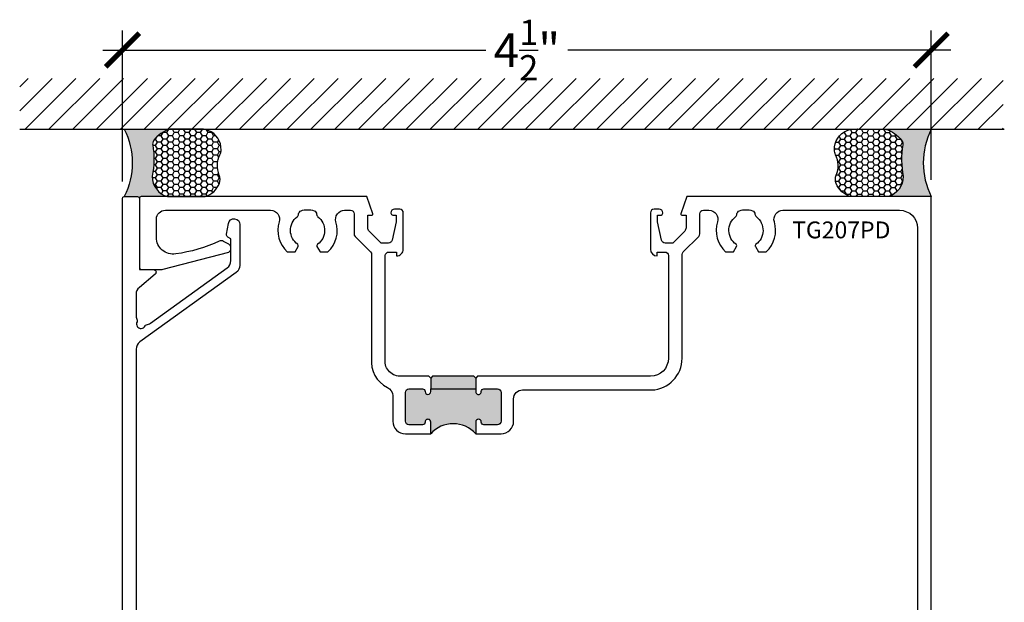
# Model space of a CAD drawing. Units: inches. Extents: x -18.32 to -12.84, y 520.15 to 526.63.
import ezdxf
from ezdxf.enums import TextEntityAlignment as Align

# ---------------------------------------------------------------- set-up
doc = ezdxf.new("R2010")
doc.units = ezdxf.units.IN
doc.header["$MEASUREMENT"] = 0
for name, color, linetype in [('Arcadia-Profile', 6, 'Continuous'), ('Arcadia-Shade', 8, 'Continuous'), ('Arcadia-Text', 3, 'Continuous')]:
    doc.layers.add(name, color=color, linetype=linetype)
doc.styles.get("Standard").update_dxf_attribs({"font": 'ARIALN.TTF'})
doc.dimstyles.new('Arcadia-2', dxfattribs={"dimscale": 2, "dimtxt": 0.0938, "dimasz": 0.0938, "dimexe": 0.0546, "dimexo": 0.0469, "dimgap": 0.0469, "dimtad": 0, "dimtih": 1, "dimdec": 4, "dimzin": 3, "dimdsep": 46, "dimlunit": 4, "dimtxsty": 'Standard', "dimblk": 'ARCHTICK', "dimcen": 0.0469, "dimdle": 0.0546, "dimclrd": 256, "dimclre": 256, "dimclrt": 256, "dimadec": 0, "dimazin": 0, "dimtfac": 0.75, "dimtdec": 4, "dimtix": 1, "dimtmove": 2, "dimatfit": 3, "dimfxl": 1, "dimtolj": 1, "dimtzin": 3, "dimlwd": -3, "dimlwe": -3, "dimarcsym": 0})

# ---------------------------------------------------------------- blocks, each defined once
blk = doc.blocks.new('_ArchTick')
at = {"color": 0, "linetype": 'ByBlock', "lineweight": -3, "const_width": 0.15}
blk.add_lwpolyline([(-0.5, -0.5), (0.5, 0.5)], dxfattribs=at)
blk = doc.blocks.new('*D9')
at = {"lineweight": -3}
for p, q in [((-17.74688118402596, 525.7295207226473), (-17.74688118402596, 526.5705605538589)), ((-13.24688118665073, 525.7395207226361), (-13.24688118665073, 526.5705605538589)), ((-17.85608118402596, 526.4613605538588), (-15.72458292476536, 526.4613605538588)), ((-13.13768118665073, 526.4613605538588), (-15.26917944591133, 526.4613605538588))]:
    blk.add_line(p, q, dxfattribs=at)
at = {"layer": 'Defpoints', "color": 0, "lineweight": -3}
for p in [(-13.24688118665073, 526.4613605538588), (-17.74688118402596, 525.6357207226472), (-13.24688118665073, 525.6457207226362)]:
    blk.add_point(p, dxfattribs=at)
at = {"lineweight": -3, "xscale": 0.1876, "yscale": 0.1876, "zscale": 0.1876, "rotation": 180}
blk.add_blockref('_ArchTick', (-17.74688118402596, 526.4613605538588), dxfattribs=at)
at = {"lineweight": -3, "xscale": 0.1876, "yscale": 0.1876, "zscale": 0.1876}
blk.add_blockref('_ArchTick', (-13.24688118665073, 526.4613605538588), dxfattribs=at)
at = {"lineweight": -3, "insert": (-15.49688118533834, 526.4613605538588), "char_height": 0.1876, "attachment_point": 5}
blk.add_mtext('\\A1;4{\\H0.75x;\\S1/2;}"', dxfattribs=at)
blk = doc.blocks.new('*U7')
at = {"layer": 'Arcadia-Profile'}
h = blk.add_hatch(color=256, dxfattribs=at)
edge = h.paths.add_edge_path()
edge.add_line((-2e-16, 0.3750000000000013), (-0.2561978488290509, 0.3750000000000013))
edge.add_arc((-0.29687777996701, 0.2172425456151554), 0.1629179892196556, 35.125767951114085, 75.54049043261011, ccw=False)
edge.add_arc((-0.1891877120709747, 0.2930007706583726), 0.0312499999999845, -9.589877105315225, 35.125767951116984, ccw=False)
edge.add_arc((0.3231379503014351, 0.2064404742972084), 0.4883366330377227, 170.4101228946807, 190.9855794753516)
edge.add_arc((-0.2710315728123671, 0.1106123631241158), 0.1148149856163851, -74.4499340415818, 1.3823096407654134, ccw=False)
edge.add_line((-0.2402519359356223, 3.382e-13), (-4.479e-13, 3.382e-13))
edge.add_arc((0.3731777901716714, 0.1874999999997242), 0.4176337068263482, 153.3231490947053, 206.6768509051579, ccw=False)
at = {"layer": 'Arcadia-Shade', "lineweight": -3}
h = blk.add_hatch(dxfattribs=at)
h.set_pattern_fill('HONEY', color=256, scale=0.1666666666666666)
h.set_pattern_definition([(0, (0, 0), (0.03125, 0.0180421959121758), [0.0208333333333333, -0.0416666666666667]), (119.9999999999999, (0, 0), (-0.03125, 0.0180421959121758), [0.0208333333333333, -0.0416666666666667]), (60, (0, 0), (0, 0.0360843918243516), [-0.0416666666666667, 0.0208333333333333])])
h.paths.add_polyline_path([(-0.1583744156327502, 0.2877946912689347, 0.1976228614784518), (-0.1636286172469866, 0.3109811814372568, 0.178193408127522), (-0.2561978488290508, 0.3750000000000013), (-0.4310222997765624, 0.3750000000000013, 0.0954169236935411), (-0.4671145600080586, 0.3680490913405157, 0.3204879081861663), (-0.5389983184704743, 0.2585863400617531, 0.107217025217564), (-0.5323692901014043, 0.2329292479401069, -0.2200532177358036), (-0.528610347021655, 0.1199428811052637, 0.1971983639969386), (-0.5291107394218538, 0.0724912902839391, 0.2294187004830088), (-0.4498642031786139, -2.9e-15), (-0.2402519359368232, -2.9e-15, 0.3435090603726155), (-0.1562500000000305, 0.1133821040536938, -0.0900193469024174)])
at = {"layer": 'Arcadia-Profile'}
blk.add_lwpolyline([(-0.5323692901014044, 0.2329292479401072, -0.1073450320601699), (-0.5389995510678091, 0.2586179536280531, -0.3204104769671941), (-0.4671145600080556, 0.3680490913405169, -0.0954169236934258), (-0.4310222997766036, 0.3750000000000013), (-0.2561978488290509, 0.3750000000000013, -0.1781934081275193), (-0.1636286172469876, 0.3109811814372582, -0.1976228614784485), (-0.1583744156327498, 0.2877946912689368, 0.0900193469024188), (-0.1562500000000304, 0.1133821040536933, -0.3435090603726143), (-0.2402519359368231, -2.9e-15), (-0.4498642031786138, -2.9e-15, -0.2294187004830065), (-0.5291107394218533, 0.072491290283938, -0.1971983639969396), (-0.5286103470216554, 0.1199428811052629, 0.2200532177358061)], format="xyb", close=True, dxfattribs=at)
blk.add_arc((0.3731777901704909, 0.1874999999999977), 0.4176337068251678, 153.3231490946661, 206.6768509053331, dxfattribs=at)

msp = doc.modelspace()

# ---------------------------------------------------------------- hatches: boundary and pattern name
at = {"layer": 'Arcadia-Profile', "lineweight": -3}
h = msp.add_hatch(color=256, dxfattribs=at)
h.paths.add_polyline_path([(-15.78162554908546, 524.3257338029017), (-15.78162482130348, 524.3912338028975, -1), (-15.75062482130535, 524.3912334584494), (-15.750624826861, 524.3907334584532, 0.414213562409444), (-15.73562499352967, 524.3757332917846), (-15.66062499353417, 524.3757324584467, 0.4142135623727484), (-15.64062477131212, 524.3957322362219), (-15.64062299352419, 524.555732236212, 0.4142135623736085), (-15.6606227712996, 524.5757324584343), (-15.73562277129487, 524.5757332917722, 0.4191044853202387), (-15.75062502304787, 524.5604875226876, -1.008229758720498), (-15.78162294351524, 524.5602338028872), (-15.78162277129219, 524.5757338028862), (-16.03162277127673, 524.5757365806794), (-16.03162294349978, 524.5602365806805, -1), (-16.06262294349791, 524.5602369251251), (-16.06262293794249, 524.5607369251283, 0.414213562342858), (-16.07762277127382, 524.5757370917934), (-16.15262277126932, 524.5757379251314, 0.4142135623729559), (-16.17262299349137, 524.555738147356), (-16.17262477127907, 524.395738147366, 0.4142135623735109), (-16.15262499350366, 524.3757379251437), (-16.07762499350839, 524.3757370918058, 0.4191044853187073), (-16.06262274175539, 524.3909828608901, -1.00822975871413), (-16.03162482128825, 524.3912365806904), (-16.03162554907, 524.325736580695, -0.4508840010873277)])
h.paths.add_polyline_path([(-15.78162277129219, 524.5757338028862), (-15.78162210462189, 524.6357338028823), (-15.79162199350937, 524.6457339139935), (-16.02162199349528, 524.6457364695632), (-16.03162210460643, 524.6357365806755), (-16.03162277127673, 524.5757365806794)])
at = {"layer": 'Arcadia-Shade'}
h = msp.add_hatch(dxfattribs=at)
h.set_pattern_fill('ANSI31', color=256, scale=0.75, style=0)
h.set_pattern_definition([(45, (-157.6989076472238, 411.0059407648373), (-0.0662912607362388, 0.0662912607362388), [])])
h.paths.add_polyline_path([(-12.84737422013144, 526.0207207226362), (-12.84737422013144, 526.3037682115717), (-18.31855607469045, 526.3037682115717), (-18.31855607469045, 526.0207207226362)])

# ---------------------------------------------------------------- linework, layer by layer
at = {"layer": 'Arcadia-Profile', "lineweight": -3}
for p, q in [((-16.03162210460643, 524.6357365806755), (-16.03162277127673, 524.5757365806794)), ((-15.78162210462189, 524.6357338028823), (-15.78162277129219, 524.5757338028862))]:
    msp.add_line(p, q, dxfattribs=at)
at = {"layer": 'Arcadia-Profile'}
for points in [[(-17.74688118402596, 522.2937894000787), (-17.74688118402596, 525.6357544837145, -0.4142135623732513), (-17.73688118402596, 525.6457544837147), (-17.66288118402596, 525.6457544837147, -0.4142135623732512), (-17.65288118402596, 525.6357544837145), (-17.65288118402597, 525.2398044837146), (-17.57509437990745, 525.239773368993), (-17.57509438746157, 525.2397544837146, -0.6681786379187703), (-17.56448778574376, 525.2141478819968), (-17.65283324591701, 525.1407490097585, 0.2229751195269203), (-17.67088118402597, 525.1022903860063), (-17.67088118402596, 524.9813805172076, 0.1194365515068374), (-17.66533452400397, 524.9584916429496, -0.2511252382348062), (-17.6654911935323, 524.9490438300309, 1.036375450342477), (-17.62100780786244, 524.9262833462084, -0.251125238234375), (-17.61343724072247, 524.9319377451565, 0.1194365515068426), (-17.59162923332805, 524.9408302597441), (-17.16451504537705, 525.2489398489254, 0.2409753871238205), (-17.14376699607495, 525.289490106389), (-17.14376699607496, 525.4106708769174), (-17.16068025026612, 525.4204357487775, -0.3162778055845436), (-17.16794299761005, 525.4360834387849), (-17.15714224715179, 525.4960872821865, -0.9148417443916265), (-17.09364838779052, 525.490408114117), (-17.09364838779047, 525.2638462900319, -0.2409753871237231), (-17.1143964370926, 525.2232960325683), (-17.65013313472388, 524.8368288571075, 0.2409753871238482), (-17.67088118402596, 524.7962785996438), (-17.67088118402596, 522.5037894000786, 0.4142135623730951)], [(-13.24688118665074, 521.1557556390003), (-13.24688118665073, 525.6457207226362), (-14.60645843538958, 525.6457207226362), (-14.64014936604107, 525.5498792375488, 0.5170635500107233), (-14.63543238101583, 525.5432210674263), (-14.61143232546175, 525.5432208007575), (-14.61143312213284, 525.4715208007619, -0.198912367379453), (-14.61875564902237, 525.4538432125931), (-14.68543405880012, 525.3872216229939), (-14.72738405879755, 525.3872220891077, -0.3541185725302602), (-14.74694683479038, 525.4030640726576), (-14.76938274767656, 525.5052225557696), (-14.769382325452, 525.5432225557673), (-14.75038232545317, 525.543222344655, 0.4142135623723667), (-14.74038221434206, 525.5532222335427), (-14.74038219211972, 525.5552222335425, 0.4142135623730432), (-14.76038196989501, 525.5752224557648), (-14.78938196989325, 525.5752227779888, 0.4142135623730951), (-14.80938219211544, 525.5552230002133), (-14.8093844365168, 525.353228000226, 0.4142135623731773), (-14.77137985879927, 525.3152225779481), (-14.77137961435348, 525.3372225779468), (-14.72937961435605, 525.3372221112775, -0.4142135623731991), (-14.70937983658076, 525.3172218890552), (-14.70934118661601, 524.7457218885907, -0.4142135623731471), (-14.80934229772715, 524.645722999714), (-15.77162199351073, 524.64573369177), (-15.78162210462187, 524.6357338028824), (-15.79162199350951, 524.6457339139935), (-16.02162199349529, 524.6457364695633), (-16.03162210460642, 524.6357365806756), (-16.04162199349405, 524.6457366917867), (-16.20434729764101, 524.6457384998556, -0.4574223581376279), (-16.28434618651883, 524.7457393887433), (-16.28433983648353, 525.3172393887081, -0.4142135623732512), (-16.26433961426132, 525.3372391664834), (-16.22233961426391, 525.3372386998141), (-16.22233985870972, 525.3152386998155, 0.4142135623730951), (-16.18433443643193, 525.353243277533), (-16.18433219203059, 525.5552382775205, 0.4142135623730951), (-16.2043319698059, 525.5752384997427), (-16.2333319698041, 525.5752388219668, 0.4142135623733032), (-16.25333219202631, 525.5552390441915), (-16.25333221424866, 525.5532390441916, 0.4142135623731991), (-16.24333232536101, 525.5432389330804), (-16.22433232536219, 525.5432387219682), (-16.22433274758675, 525.5052387219706), (-16.24677093066847, 525.4030807374625, -0.3541185725303891), (-16.26633405870254, 525.3872391886471), (-16.30828405869997, 525.3872396547608), (-16.37496098797328, 525.4538627260941, -0.1989123673796259), (-16.38228312202351, 525.4715404769823), (-16.38228232535241, 525.543240476978), (-16.35828238091008, 525.5432402103103, 0.5170635500107011), (-16.35356524792586, 525.5498982756088), (-16.38725405678242, 525.645740532226), (-17.64288107291425, 525.6457544837147, 0.4142168167640002), (-17.65288118402597, 525.6357544837153), (-17.65288118402596, 525.2500637438457, 0.414096409944068), (-17.64288518402564, 525.2400637446457), (-17.53288251601984, 525.2400197435784, 0.0636816795740913), (-17.5202994472391, 525.2416237758752), (-17.15587410744722, 525.336586667491, 0.5805228915350146), (-17.15541819932777, 525.3800891729572), (-17.18383738747288, 525.3965423871465, 0.2318591181056858), (-17.20836189323097, 525.3968647638087), (-17.20832432227858, 525.3968850765251, -0.0725570800146685), (-17.45032057796535, 525.3264901341572, -0.4610465794952812), (-17.55788118402596, 525.4183432165831), (-17.55788118402597, 525.5202632877774, -0.4142135623731005), (-17.50788118402597, 525.5702632877773), (-16.92269844050823, 525.5697622660647, -0.5025351212604648), (-16.87486861944177, 525.5053327559015, 0.2840643658637152), (-16.830136456817, 525.3377153118873), (-16.78617097259062, 525.3377153118873), (-16.7691503026888, 525.367195976936, 0.3209001993372687), (-16.77200849801819, 525.380340675503, -0.5043122649481337), (-16.77470219701462, 525.533098515233, 0.1727364313706848), (-16.76688894028788, 525.5489567498418, -0.2755308921475821), (-16.75320472976156, 525.5668306794342, -0.1620406037798954), (-16.68057315081421, 525.5668306794342, -0.2910078449333176), (-16.66688894028789, 525.547854093774, 0.2178515727957276), (-16.65906285333137, 525.5330886736758, -0.5042588907949007), (-16.66176938255758, 525.380340675503, 0.3865446749093762), (-16.66462757788696, 525.367195976936), (-16.64760690798512, 525.3377153118873), (-16.60364142375882, 525.3377153118873, 0.2840268670587498), (-16.55890265350541, 525.5053108283649, -0.5026848927054183), (-16.51103997692141, 525.5697337107164), (-16.47828203090045, 525.5697415436489, -0.4142135623733032), (-16.45828225312511, 525.5497413214267), (-16.45828349503197, 525.4379703260605, 0.1990202627216975), (-16.45241991557744, 525.4238222554424), (-16.36620334607716, 525.3376753269241, -0.1990202627213335), (-16.36033976662266, 525.3235272563061), (-16.36034618651413, 524.7457402331924, 0.317825512149491), (-16.27309288261777, 524.5837203163757, -0.3010058623549436), (-16.24262319401119, 524.5376918677847), (-16.24262477127487, 524.395738925148, 0.4142135623731695), (-16.17262554906126, 524.3257381473703), (-16.03162554906999, 524.3257365806949), (-16.03162482128824, 524.3912365806909, 0.9999999999999998), (-16.06262482128633, 524.3912369251364), (-16.06262482684189, 524.3907369251373, -0.4142135623730951), (-16.07762499350854, 524.375737091806), (-16.15262499350393, 524.3757379251438, -0.4142135623728875), (-16.17262477127924, 524.395738147366), (-16.17262299349153, 524.5557381473562, -0.4142135623733032), (-16.15262277126933, 524.5757379251315), (-16.07762277127394, 524.5757370917935, -0.4142135623825296), (-16.06262293794247, 524.5607369251264), (-16.06262294349806, 524.5602369251269, 1), (-16.03162294349997, 524.5602365806806), (-16.03162277127679, 524.5757365806796), (-15.78162277129222, 524.5757338028862), (-15.78162294351541, 524.5602338028873, 1), (-15.7506229435173, 524.5602334584408), (-15.75062293796175, 524.560733458441, -0.4142135623728178), (-15.73562277129506, 524.5757332917723), (-15.66062277129968, 524.5757324584343, -0.4142135623730951), (-15.64062299352438, 524.5557322362121), (-15.64062477131205, 524.3957322362221, -0.4142135623731472), (-15.66062499353425, 524.3757324584468), (-15.73562499352963, 524.3757332917847, -0.4142135623812115), (-15.75062482686112, 524.3907334584518), (-15.75062482130554, 524.3912334584513, 0.9999999999999998), (-15.78162482130361, 524.3912338028978), (-15.78162554908547, 524.3257338029017), (-15.64062554909417, 524.3257322362263, 0.414213562373214), (-15.57062477131637, 524.3957314584399), (-15.5706233935309, 524.5197314584321, -0.4142135623730118), (-15.52062283797537, 524.5697309028703), (-14.80279489015447, 524.56972292696, 0.4033626824858202), (-14.63321941169055, 524.7457210427884), (-14.6332130546273, 525.3178535586156), (-14.63282174039052, 525.3178535847445), (-14.63282211795235, 525.3235080615589, -0.1990202627216389), (-14.62695822409596, 525.3376560018709), (-14.54073974023018, 525.4238010144336, 0.1990202627216883), (-14.53487584637378, 525.4379489547456), (-14.53487460446693, 525.5497199501119, -0.4142135623722627), (-14.5148743822447, 525.5697197278871), (-14.48380579933793, 525.5697210484494, -0.5027538256349225), (-14.43592815460933, 525.5053011097486, 0.2840102477587136), (-14.39118645681699, 525.3377153118873), (-14.34722097259062, 525.3377153118873), (-14.33020030268879, 525.367195976936, 0.3209001993373024), (-14.33305849801818, 525.380340675503, -0.5043122649481396), (-14.33575219701461, 525.533098515233, 0.1727364313706744), (-14.32793894028788, 525.5489567498418, -0.2755308921475821), (-14.31425472976156, 525.5668306794342, -0.1620406037798954), (-14.2416231508142, 525.5668306794342, -0.2910078449333246), (-14.22793894028788, 525.547854093774, 0.2178515727957291), (-14.22011285333136, 525.5330886736758, -0.504258890794887), (-14.22281938255757, 525.380340675503, 0.3865446749094946), (-14.22567757788695, 525.367195976936), (-14.20865690798511, 525.3377153118873), (-14.16469142375882, 525.3377153118873, 0.2840020579170101), (-14.11994828351172, 525.5052963204045, -0.5027344994941434), (-14.07207177135429, 525.5697148078309), (-13.42288007553345, 525.5697075945498, -0.4142103079896735), (-13.32288118665073, 525.4697075945558), (-13.32288118665074, 521.9952315230711, -0.2409753871238339)]]:
    msp.add_lwpolyline(points, format="xyb", dxfattribs=at)
at = {"layer": 'Arcadia-Profile', "lineweight": -3}
msp.add_arc((-15.90662677615502, 524.2152988578976), 0.1667968340436066, 41.45966022949546, 138.539066523861, dxfattribs=at)
at = {"layer": 'Arcadia-Shade'}
msp.add_line((-18.31855607469045, 526.0207207226362), (-12.84053749921695, 526.0207207226362), dxfattribs=at)

# ---------------------------------------------------------------- block references
at = {"layer": 'Arcadia-Text', "xscale": -1}
msp.add_blockref('*U7', (-17.73688118402596, 525.6457544837147), dxfattribs=at)
at = {"layer": 'Arcadia-Text'}
msp.add_blockref('*U7', (-13.24688118665073, 525.6457207226362), dxfattribs=at)

# ---------------------------------------------------------------- texts
at = {"layer": 'Arcadia-Text', "lineweight": -3}
msp.add_text('TG207PD', height=0.09375, dxfattribs=at).set_placement((-13.74747592344387, 525.5072112011903), align=Align.TOP_CENTER)

# ---------------------------------------------------------------- dimensions: what is measured, and where the dimension line sits
at = {"lineweight": -3}
dim = msp.add_linear_dim(base=(-13.24688118665073, 526.4613605538588), p1=(-17.74688118402596, 525.6357207226472), p2=(-13.24688118665073, 525.6457207226362), dimstyle='Arcadia-2', dxfattribs=at)
dim.commit()
dim.dimension.update_dxf_attribs({"geometry": '*D9', "text_midpoint": (-15.49688118533834, 526.4613605538588)})

doc.saveas('drawing.dxf')
